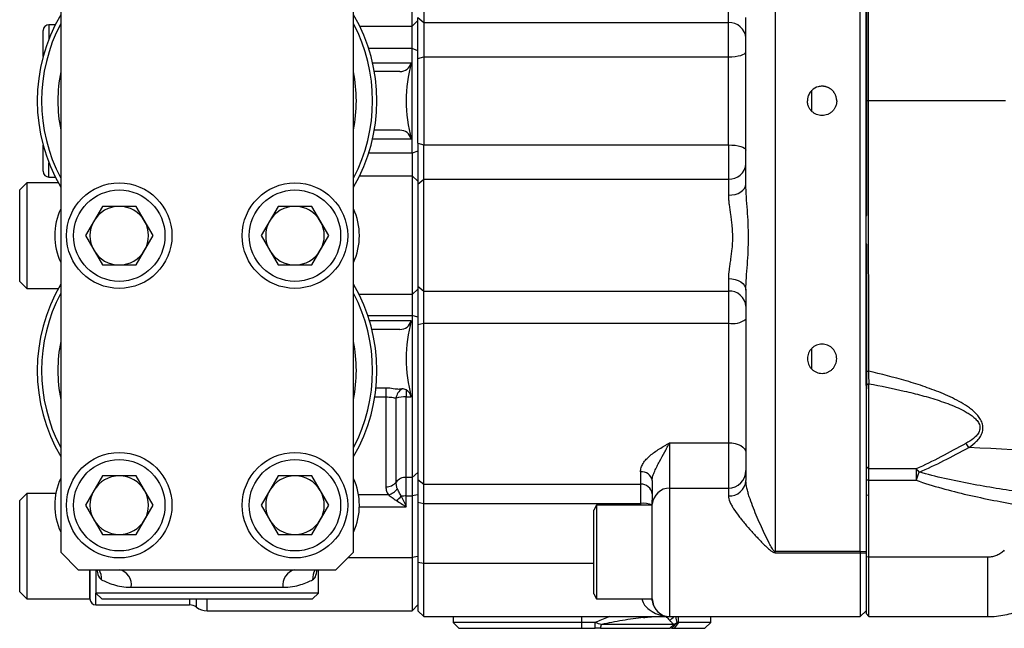
# Model space of a CAD drawing. Units: inches. Extents: x -26.6 to 42, y -14.4 to 24.8.
# Drawn here: x 8.7 to 15.4, y 14.8 to 18.9 of the extents above; entities that cross this region are included whole.
import ezdxf

# ---------------------------------------------------------------- set-up
doc = ezdxf.new("R2010")
doc.units = ezdxf.units.IN
doc.header["$MEASUREMENT"] = 0

msp = doc.modelspace()

# ---------------------------------------------------------------- linework, layer by layer
at = {"color": 7, "linetype": 'Continuous', "lineweight": 25}
for p, q in [((9.0137, 21.3713), (9.0137, 15.3083)), ((10.9822, 15.3083), (10.9822, 21.3713)), ((13.8168, 21.3676), (13.8168, 15.312)), ((14.3877, 15.312), (14.3877, 21.3676)), ((11.3759, 18.8427), (11.3759, 19.64)), ((11.4546, 19.618), (11.4546, 18.8653)), ((14.4329, 17.5698), (14.4329, 19.1098)), ((14.4329, 18.5423), (14.4329, 19.1098)), ((13.5019, 18.8653), (13.5019, 18.9734)), ((11.4153, 18.8793), (11.3759, 18.8427)), ((11.4153, 18.8999), (11.4546, 18.8653)), ((11.4153, 18.6243), (11.4153, 18.8999)), ((11.4546, 18.8653), (13.5019, 18.8653)), ((11.4546, 18.8653), (11.4546, 18.6357)), ((13.5019, 18.6357), (13.5019, 18.8653)), ((13.62, 17.7803), (13.62, 18.8993)), ((8.8956, 18.637), (8.8956, 18.8122)), ((8.9774, 18.8516), (8.935, 18.8516)), ((8.935, 18.8516), (8.935, 18.7564)), ((11.0229, 18.8427), (11.3759, 18.8427)), ((11.3759, 18.6908), (11.3759, 18.8427)), ((11.3759, 18.6908), (11.0844, 18.6908)), ((11.4153, 18.6767), (11.3759, 18.6908)), ((11.3759, 17.9888), (11.3759, 18.6908)), ((11.4153, 18.6243), (11.4546, 18.6357)), ((11.4153, 18.0553), (11.4153, 18.6243)), ((11.4546, 18.6357), (13.5019, 18.6357)), ((11.4546, 18.6357), (11.4546, 18.0439)), ((13.5019, 18.0439), (13.5019, 18.6357)), ((11.1108, 18.595), (11.3702, 18.595)), ((11.2941, 18.5366), (11.1226, 18.5366)), ((14.4271, 18.5423), (14.4329, 18.5423)), ((14.4271, 18.5273), (14.4329, 18.5273)), ((14.0629, 18.2688), (14.0629, 18.4107)), ((14.4423, 18.3398), (14.4271, 18.3398)), ((15.3644, 18.3398), (14.4424, 18.3398)), ((11.2941, 18.1429), (11.1226, 18.1429)), ((14.4271, 18.1523), (14.4329, 18.1523)), ((14.4271, 18.1373), (14.4329, 18.1373)), ((14.4329, 17.5698), (14.4329, 18.1373)), ((11.1108, 18.0846), (11.3702, 18.0846)), ((8.8956, 17.8673), (8.8956, 18.0425)), ((11.4153, 18.0553), (11.4546, 18.0439)), ((11.4153, 18.0553), (11.4153, 17.7797)), ((11.4546, 17.8142), (11.4546, 18.0439)), ((11.4546, 18.0439), (13.5019, 18.0439)), ((13.5019, 18.0439), (13.5019, 17.8142)), ((11.3759, 17.9888), (11.0844, 17.9888)), ((11.4153, 18.0028), (11.3759, 17.9888)), ((11.3759, 17.9888), (11.3759, 17.8369)), ((8.935, 17.828), (8.935, 17.9231)), ((8.935, 17.828), (8.9774, 17.828)), ((11.0229, 17.8369), (11.3759, 17.8369)), ((11.3759, 17.8369), (11.3759, 17.0396)), ((11.4153, 17.8003), (11.3759, 17.8369)), ((11.4153, 17.7797), (11.4546, 17.8142)), ((11.4546, 17.0615), (11.4546, 17.8142)), ((11.4546, 17.8142), (13.5019, 17.8142)), ((13.5019, 17.8142), (13.5019, 17.7061)), ((8.7853, 17.7886), (8.7381, 17.7414)), ((8.7381, 17.1272), (8.7381, 17.7414)), ((8.9981, 17.7886), (8.7853, 17.7886)), ((8.7853, 17.7886), (8.7853, 17.0799)), ((11.4153, 17.7797), (11.4153, 17.0954)), ((9.2937, 17.6311), (9.1801, 17.4343)), ((9.521, 17.6311), (9.2937, 17.6311)), ((9.6347, 17.4343), (9.521, 17.6311)), ((10.4748, 17.6311), (10.3612, 17.4343)), ((10.7021, 17.6311), (10.4748, 17.6311)), ((10.8158, 17.4343), (10.7021, 17.6311)), ((14.4271, 17.5698), (14.4329, 17.5698)), ((9.1801, 17.4343), (9.2937, 17.2374)), ((9.521, 17.2374), (9.6347, 17.4343)), ((10.3612, 17.4343), (10.4748, 17.2374)), ((10.7021, 17.2374), (10.8158, 17.4343)), ((14.4329, 17.3775), (14.4271, 17.3775)), ((14.4329, 16.405), (14.4329, 17.3775)), ((14.4329, 16.81), (14.4329, 17.3775)), ((9.2937, 17.2374), (9.521, 17.2374)), ((10.4748, 17.2374), (10.7021, 17.2374)), ((13.5019, 17.1468), (13.5019, 17.0615)), ((8.7381, 17.1272), (8.7853, 17.0799)), ((8.7853, 17.0799), (8.9981, 17.0799)), ((11.4153, 17.0954), (11.4546, 17.0615)), ((11.4153, 17.0954), (11.4153, 16.837)), ((11.3759, 17.0396), (11.019, 17.0396)), ((11.4153, 17.0754), (11.3759, 17.0396)), ((11.3759, 17.0396), (11.3759, 16.8971)), ((11.4546, 17.0615), (13.5019, 17.0615)), ((11.4546, 16.8462), (11.4546, 17.0615)), ((13.5019, 17.0615), (13.5019, 16.8462)), ((13.62, 17.0684), (13.62, 15.7886)), ((11.0786, 16.8971), (11.3759, 16.8971)), ((11.4153, 16.8856), (11.3759, 16.8971)), ((11.3759, 16.8971), (11.3759, 15.8106)), ((11.3702, 16.8627), (11.0898, 16.8627)), ((11.4153, 16.837), (11.4546, 16.8462)), ((11.4153, 16.837), (11.4153, 15.7964)), ((11.4546, 16.8462), (13.5019, 16.8462)), ((11.4546, 15.764), (11.4546, 16.8462)), ((13.5019, 16.8462), (13.5019, 16.0426)), ((11.2941, 16.8044), (11.1059, 16.8044)), ((14.4271, 16.81), (14.4329, 16.81)), ((14.4271, 16.795), (14.4329, 16.795)), ((14.0629, 16.5366), (14.0629, 16.6767)), ((14.4468, 16.4397), (14.4271, 16.4276)), ((14.4271, 16.4276), (14.4271, 15.8814)), ((14.4468, 15.8675), (14.4468, 16.4397)), ((11.1257, 16.3509), (11.2001, 16.3509)), ((11.2134, 16.4107), (11.1335, 16.4107)), ((11.2001, 16.4107), (11.2001, 16.3509)), ((11.2001, 16.3509), (11.2001, 15.7468)), ((11.3365, 16.3983), (11.3365, 16.3523)), ((11.3365, 15.8106), (11.3365, 16.3523)), ((11.3365, 16.3523), (11.3702, 16.3523)), ((11.2683, 15.7787), (11.2683, 16.3421)), ((13.1082, 16.0426), (13.5019, 16.0426)), ((13.1082, 15.7384), (13.1082, 16.0426)), ((13.5019, 16.0426), (13.5019, 15.7384)), ((9.2937, 15.8201), (9.1801, 15.6233)), ((9.521, 15.8201), (9.2937, 15.8201)), ((9.6347, 15.6233), (9.521, 15.8201)), ((10.4748, 15.8201), (10.3612, 15.6233)), ((10.7021, 15.8201), (10.4748, 15.8201)), ((10.8158, 15.6233), (10.7021, 15.8201)), ((11.4153, 15.8425), (11.3759, 15.8106)), ((12.9113, 15.8473), (12.9113, 15.764)), ((14.4468, 15.8675), (14.4271, 15.8814)), ((14.4271, 15.8814), (14.4271, 15.7927)), ((14.764, 15.8675), (14.4468, 15.8675)), ((14.4468, 15.7915), (14.4468, 15.8675)), ((14.764, 15.8675), (14.764, 15.7915)), ((11.3759, 15.8106), (11.3365, 15.8106)), ((11.3365, 15.6854), (11.3365, 15.8106)), ((11.3759, 15.8106), (11.3759, 15.6854)), ((11.4153, 15.7964), (11.4546, 15.764)), ((11.4153, 15.7964), (11.4153, 15.6428)), ((11.4546, 15.764), (12.9113, 15.764)), ((11.4546, 15.6359), (11.4546, 15.764)), ((12.9113, 15.764), (12.9113, 15.6359)), ((12.9901, 15.7889), (12.9901, 15.655)), ((14.4468, 15.7915), (14.4271, 15.7927)), ((14.4271, 15.7927), (14.4271, 15.6908)), ((14.4468, 15.6894), (14.4468, 15.7915)), ((14.4468, 15.7915), (14.764, 15.7915)), ((8.7853, 15.702), (8.7381, 15.6547)), ((8.9815, 15.702), (8.7853, 15.702)), ((8.7853, 15.702), (8.7853, 14.9933)), ((11.2167, 15.6933), (11.0159, 15.6933)), ((11.4153, 15.6922), (11.3759, 15.6854)), ((13.1082, 14.8752), (13.1082, 15.7384)), ((13.1082, 15.7384), (13.5019, 15.7384)), ((13.5019, 15.7384), (13.5019, 15.6857)), ((14.4468, 15.6894), (14.4271, 15.6908)), ((14.4271, 15.6908), (14.4271, 15.2758)), ((14.4468, 15.2742), (14.4468, 15.6894)), ((8.7381, 15.0406), (8.7381, 15.6547)), ((9.1801, 15.6233), (9.2937, 15.4264)), ((9.521, 15.4264), (9.6347, 15.6233)), ((10.3612, 15.6233), (10.4748, 15.4264)), ((10.7021, 15.4264), (10.8158, 15.6233)), ((11.3365, 15.6854), (11.3759, 15.6854)), ((11.3365, 15.6123), (11.3365, 15.6854)), ((11.3759, 15.6854), (11.3759, 15.2725)), ((11.4153, 15.6428), (11.4546, 15.6359)), ((11.4153, 15.6428), (11.4153, 15.2399)), ((11.4546, 15.6359), (12.9113, 15.6359)), ((11.4546, 15.2331), (11.4546, 15.6359)), ((12.6164, 15.6233), (12.5968, 15.5892)), ((12.9905, 15.6233), (12.6164, 15.6233)), ((12.6164, 15.6233), (12.6164, 14.9933)), ((12.9113, 15.6359), (12.9113, 15.6233)), ((12.9901, 15.6223), (12.9901, 15.655)), ((12.9905, 15.6307), (12.9905, 15.6579)), ((12.9905, 14.9837), (12.9905, 15.6307)), ((11.0214, 15.6123), (11.3365, 15.6123)), ((12.5968, 15.0274), (12.5968, 15.5892)), ((9.2937, 15.4264), (9.521, 15.4264)), ((10.4748, 15.4264), (10.7021, 15.4264)), ((9.0137, 15.3083), (9.1318, 15.1902)), ((10.8641, 15.1902), (10.9822, 15.3083)), ((14.3877, 15.312), (13.8168, 15.312)), ((13.8168, 15.304), (13.8168, 15.312)), ((13.8168, 15.304), (14.3877, 15.304)), ((14.3877, 15.312), (14.4271, 15.3151)), ((14.3877, 15.312), (14.3877, 15.304)), ((14.3877, 15.304), (14.4271, 15.3044)), ((14.3877, 15.304), (14.3877, 14.8752)), ((10.9464, 15.2725), (11.3759, 15.2725)), ((11.4153, 15.2793), (11.3759, 15.2725)), ((11.3759, 15.2725), (11.3759, 14.9146)), ((11.4153, 15.2399), (11.4546, 15.2331)), ((11.4153, 15.2399), (11.4153, 14.9146)), ((11.4546, 14.8752), (11.4546, 15.2331)), ((11.4546, 15.2331), (12.5968, 15.2331)), ((14.4468, 15.2742), (14.4271, 15.2758)), ((14.4271, 15.2758), (14.4271, 14.8949)), ((15.2455, 15.2742), (14.4468, 15.2742)), ((14.4468, 14.8752), (14.4468, 15.2742)), ((15.2455, 14.8752), (15.2455, 15.2742)), ((9.1318, 15.1902), (10.8641, 15.1902)), ((9.2105, 15.1902), (9.2105, 14.9933)), ((9.2105, 14.9933), (9.2105, 15.1902)), ((9.2499, 15.1902), (9.2499, 15.0327)), ((10.746, 15.0327), (10.746, 15.1902)), ((8.7381, 15.0406), (8.7853, 14.9933)), ((9.2499, 15.0327), (9.2893, 14.9933)), ((10.746, 15.0327), (9.2499, 15.0327)), ((9.2499, 14.954), (9.2499, 15.0327)), ((9.4879, 15.0721), (10.508, 15.0721)), ((10.7066, 14.9933), (10.746, 15.0327)), ((12.5968, 15.0274), (12.6164, 14.9933)), ((8.7853, 14.9933), (9.2105, 14.9933)), ((9.2893, 14.9933), (10.7066, 14.9933)), ((9.8798, 14.9933), (9.8798, 14.954)), ((9.9271, 14.9382), (9.9271, 14.9933)), ((9.9979, 14.9146), (9.9979, 14.9933)), ((12.6164, 14.9933), (12.9905, 14.9933)), ((12.9901, 14.9933), (12.9981, 14.9506)), ((9.2499, 14.954), (9.8798, 14.954)), ((9.9979, 14.9146), (11.3759, 14.9146)), ((11.3759, 14.9146), (11.4153, 14.954)), ((11.4153, 14.9146), (11.4546, 14.8752)), ((14.3877, 14.8752), (14.4271, 14.9146)), ((14.4468, 14.8752), (14.4271, 14.8949)), ((11.4546, 14.8752), (13.1082, 14.8752)), ((11.6515, 14.8752), (11.6515, 14.8358)), ((11.6515, 14.8358), (11.6909, 14.7965)), ((12.5176, 14.8358), (11.6515, 14.8358)), ((12.5176, 14.8358), (12.5176, 14.8752)), ((12.6065, 14.8358), (12.5176, 14.8358)), ((12.5176, 14.7965), (12.5176, 14.8358)), ((12.6065, 14.7965), (12.6065, 14.8358)), ((12.9322, 14.869), (12.931, 14.8752)), ((13.0841, 14.8712), (13.0968, 14.8747)), ((13.1082, 14.8752), (14.3877, 14.8752)), ((13.1569, 14.8358), (13.1222, 14.7965)), ((13.1672, 14.8358), (13.1377, 14.7965)), ((13.1672, 14.8358), (13.1569, 14.8358)), ((13.1672, 14.8358), (13.1672, 14.8752)), ((13.3838, 14.8358), (13.1672, 14.8358)), ((13.3444, 14.7965), (13.3838, 14.8358)), ((13.3838, 14.8358), (13.3838, 14.8752)), ((14.4468, 14.8752), (15.2455, 14.8752)), ((11.6909, 14.7965), (12.5176, 14.7965)), ((12.5176, 14.7965), (12.6065, 14.7965)), ((12.6426, 14.7965), (12.6482, 14.8227)), ((12.6426, 14.7965), (13.1083, 14.7965)), ((13.1346, 14.8227), (12.6482, 14.8227)), ((13.1346, 14.8227), (13.1083, 14.7965)), ((13.1222, 14.7965), (13.1377, 14.7965)), ((13.1377, 14.7965), (13.3444, 14.7965))]:
    msp.add_line(p, q, dxfattribs=at)
at = {"color": 7, "linetype": 'Continuous', "lineweight": 25, "flags": 128}
for points in [[(13.5019, 18.6357), (13.5249, 18.6364), (13.5471, 18.6383), (13.5675, 18.6415), (13.5854, 18.6457), (13.6001, 18.6509), (13.611, 18.6568), (13.6177, 18.6632), (13.62, 18.6698)], [(13.5019, 18.0439), (13.5249, 18.0432), (13.5471, 18.0413), (13.5675, 18.0381), (13.5854, 18.0339), (13.6001, 18.0287), (13.611, 18.0228), (13.6177, 18.0164), (13.62, 18.0097)], [(13.5019, 17.7061), (13.5249, 17.7076), (13.5471, 17.7118), (13.5675, 17.7186), (13.5854, 17.7279), (13.6001, 17.7391), (13.611, 17.7519), (13.6177, 17.7658), (13.62, 17.7803)], [(13.5019, 17.1468), (13.5249, 17.1453), (13.5471, 17.1408), (13.5675, 17.1336), (13.5854, 17.1238), (13.6001, 17.1119), (13.611, 17.0984), (13.6177, 17.0837), (13.62, 17.0684)], [(13.5019, 16.0426), (13.5249, 16.0414), (13.5471, 16.0376), (13.5675, 16.0316), (13.5854, 16.0235), (13.6001, 16.0136), (13.611, 16.0024), (13.6177, 15.9901), (13.62, 15.9774)]]:
    msp.add_lwpolyline(points, dxfattribs=at)
at = {"color": 7, "linetype": 'Continuous', "lineweight": 25}
for centre, radius in [((9.4074, 17.4343), 0.3543), ((9.4074, 17.4343), 0.3071), ((10.5885, 17.4343), 0.3543), ((10.5885, 17.4343), 0.3071), ((9.4074, 15.6233), 0.3543), ((10.5885, 15.6233), 0.3543), ((9.4074, 15.6233), 0.3071), ((10.5885, 15.6233), 0.3071)]:
    msp.add_circle(centre, radius, dxfattribs=at)
for centre, radius, start, end in [((9.9979, 18.3398), 1.1417, 149.54969, 210.45031), ((9.9979, 18.3398), 1.1417, 329.54969, 30.45031), ((13.5087, 18.7539), 0.1116, 3.98091, 93.49217), ((9.9979, 18.3398), 1.1126, 152.21212, 207.78788), ((8.935, 18.8122), 0.0394, 90, 180), ((9.9979, 18.3398), 1.1126, 332.21212, 27.78788), ((9.9979, 18.3398), 1.0032, 168.83415, 191.16585), ((9.9979, 18.3398), 1.0032, 348.83415, 11.16585), ((11.2941, 18.6154), 0.0787, 270, 344.97389), ((12.3208, 18.3398), 0.9843, 164.97389, 195.02611), ((11.2941, 18.0642), 0.0787, 15.02611, 90), ((13.5087, 17.9256), 0.1116, 266.50783, 356.01909), ((8.935, 17.8673), 0.0394, 180, 270), ((9.4074, 17.4343), 0.4331, 155.38002, 204.61998), ((9.4074, 17.4343), 0.1969, 90, 150), ((9.4074, 17.4343), 0.1969, 30, 90), ((10.5885, 17.4343), 0.1969, 90, 150), ((10.5885, 17.4343), 0.1969, 30, 90), ((10.5885, 17.4343), 0.4331, 335.38002, 24.61998), ((9.4074, 17.4343), 0.1969, 150, 210), ((9.4074, 17.4343), 0.1969, 330, 30), ((10.5885, 17.4343), 0.1969, 150, 210), ((10.5885, 17.4343), 0.1969, 330, 30), ((9.4074, 17.4343), 0.1969, 210, 270), ((9.4074, 17.4343), 0.1969, 270, 330), ((10.5885, 17.4343), 0.1969, 210, 270), ((10.5885, 17.4343), 0.1969, 270, 330), ((9.9979, 16.5288), 1.1417, 149.54969, 210.45031), ((9.9979, 16.5288), 1.1417, 329.54969, 30.45031), ((9.9979, 16.5288), 1.1126, 152.21212, 207.78788), ((9.9979, 16.5288), 1.1126, 332.21212, 27.78788), ((13.5095, 16.951), 0.1108, 4.60204, 93.95993), ((11.2941, 16.8831), 0.0787, 270, 344.97389), ((12.3208, 16.6075), 0.9843, 164.97389, 195.02611), ((13.5298, 16.9935), 0.1499, 259.26538, 306.98602), ((9.9979, 16.5288), 1.0032, 168.83415, 191.16585), ((9.9979, 16.5288), 1.0032, 348.83415, 11.16585), ((11.3462, 16.3353), 0.0782, 118.17301, 174.99676), ((11.3296, 16.1657), 0.1867, 87.8732, 109.15285), ((11.3153, 16.3663), 0.0384, 56.38197, 98.92366), ((11.2941, 16.3319), 0.0787, 15.02611, 57.42489), ((14.5947, 15.6584), 0.6317, 33.90027, 37.04868), ((9.4074, 15.6233), 0.1969, 90, 150), ((9.4074, 15.6233), 0.1969, 30, 90), ((10.5885, 15.6233), 0.1969, 90, 150), ((10.5885, 15.6233), 0.1969, 30, 90), ((12.9202, 15.777), 0.0709, 9.65115, 97.15189), ((13.5023, 15.8562), 0.1177, 269.80742, 359.80612), ((14.6342, 15.7274), 0.1909, 38.41279, 47.17584), ((18.9991, 14.2847), 4.4951, 159.67461, 160.41486), ((9.4074, 15.6233), 0.4331, 155.38002, 204.61998), ((10.5885, 15.6233), 0.4331, 335.38002, 24.61998), ((11.2027, 15.8302), 0.0834, 268.2428, 321.86633), ((11.334, 15.7272), 0.0834, 88.2428, 141.86633), ((12.9176, 15.6914), 0.0728, 6.04207, 94.97612), ((13.509, 15.7968), 0.1113, 266.34147, 355.801), ((9.4074, 15.6233), 0.1969, 150, 210), ((9.4074, 15.6233), 0.1969, 330, 30), ((10.5885, 15.6233), 0.1969, 150, 210), ((10.5885, 15.6233), 0.1969, 330, 30), ((11.1953, 15.7873), 0.0964, 282.81427, 327.53875), ((13.1078, 15.6207), 0.1178, 89.8285, 175.10695), ((11.1645, 15.8065), 0.1852, 304.89014, 318.62215), ((11.3359, 15.2678), 0.4176, 89.91845, 94.4556), ((12.9295, 15.4988), 0.1383, 64.11967, 97.53608), ((9.4074, 15.6233), 0.1969, 210, 270), ((9.4074, 15.6233), 0.1969, 270, 330), ((10.5885, 15.6233), 0.1969, 210, 270), ((10.5885, 15.6233), 0.1969, 270, 330), ((9.1733, 15.1288), 0.1156, 356.92734, 32.05202), ((9.3842, 15.0879), 0.1049, 351.33676, 77.23699), ((10.6117, 15.0879), 0.1049, 102.76301, 188.66324), ((10.8226, 15.1288), 0.1156, 147.94798, 183.07266), ((9.2499, 14.9933), 0.0394, 180, 270), ((13.1082, 14.9933), 0.1181, 184.67948, 270), ((9.8798, 14.8752), 0.0787, 53.1301, 90), ((9.9979, 15.0327), 0.1181, 233.1301, 270), ((13.0786, 14.9196), 0.0728, 291.85538, 322.42437)]:
    msp.add_arc(centre, radius, start, end, dxfattribs=at)
for points, knots in [([(14.4271, 18.3398), (14.4271, 18.3802), (14.4271, 18.4611), (14.4271, 18.5823), (14.4271, 18.7035), (14.4271, 18.8247), (14.4271, 18.9458), (14.4271, 19.0669), (14.4271, 19.188), (14.4271, 19.309), (14.4271, 19.43), (14.4271, 19.551), (14.4271, 19.6719), (14.4271, 19.7928), (14.4271, 19.9136), (14.4271, 20.0344), (14.4271, 20.1149), (14.4271, 20.1552)], [0, 0, 0, 0, 0.066787, 0.133554, 0.200301, 0.26703, 0.333741, 0.400435, 0.467111, 0.533772, 0.600417, 0.667048, 0.733664, 0.800266, 0.866856, 0.933434, 1, 1, 1, 1]), ([(14.443, 20.1561), (14.443, 20.0093), (14.4429, 19.8595), (14.4428, 19.5561), (14.4427, 19.4026), (14.4426, 19.0955), (14.4426, 18.9418), (14.4424, 18.6377), (14.4424, 18.4872), (14.4423, 18.3398)], [0, 0, 0, 0, 0.25, 0.25, 0.5, 0.5, 0.75, 0.75, 1, 1, 1, 1]), ([(14.2302, 18.3398), (14.2302, 18.3419), (14.2301, 18.3462), (14.2294, 18.3526), (14.2284, 18.359), (14.2269, 18.3653), (14.2251, 18.3714), (14.2228, 18.3775), (14.2201, 18.3833), (14.2171, 18.389), (14.2137, 18.3945), (14.21, 18.3997), (14.2059, 18.4047), (14.2015, 18.4094), (14.1968, 18.4138), (14.1918, 18.4179), (14.1865, 18.4217), (14.1811, 18.4251), (14.1754, 18.4281), (14.1695, 18.4308), (14.1635, 18.433), (14.1573, 18.4349), (14.151, 18.4364), (14.1447, 18.4374), (14.1383, 18.4381), (14.1255, 18.4385), (14.0978, 18.435), (14.0695, 18.4187), (14.0519, 18.3979), (14.0442, 18.3854), (14.0388, 18.373), (14.0355, 18.3611), (14.0337, 18.3501), (14.0335, 18.3431), (14.0334, 18.3398)], [0, 0, 0, 0, 0.020876, 0.041752, 0.062627, 0.083503, 0.104379, 0.125255, 0.146131, 0.167006, 0.187882, 0.208758, 0.229634, 0.25051, 0.271386, 0.292261, 0.313137, 0.334013, 0.354889, 0.375765, 0.39664, 0.417516, 0.438392, 0.459268, 0.480144, 0.50102, 0.583502, 0.749503, 0.800751, 0.848201, 0.891853, 0.931704, 0.967754, 1, 1, 1, 1]), ([(14.2302, 18.3398), (14.2302, 18.3376), (14.2301, 18.3333), (14.2295, 18.3269), (14.2284, 18.3206), (14.227, 18.3143), (14.2251, 18.3081), (14.2213, 18.2981), (14.2142, 18.2847), (14.2018, 18.2697), (14.1869, 18.2574), (14.1697, 18.2483), (14.1512, 18.2426), (14.1318, 18.2407), (14.1125, 18.2426), (14.0939, 18.2483), (14.0768, 18.2574), (14.0618, 18.2697), (14.0494, 18.2847), (14.0413, 18.3), (14.0365, 18.3142), (14.0338, 18.3269), (14.0335, 18.3355), (14.0334, 18.3398)], [0, 0, 0, 0, 0.021022, 0.041863, 0.062613, 0.083364, 0.104205, 0.125227, 0.187695, 0.250163, 0.312603, 0.375044, 0.437482, 0.499921, 0.562385, 0.62485, 0.687366, 0.749883, 0.812413, 0.874943, 0.916749, 0.958193, 1, 1, 1, 1]), ([(13.62, 17.0684), (13.62, 17.0954), (13.6215, 17.1233), (13.6253, 17.1806), (13.6276, 17.2101), (13.6319, 17.2697), (13.6338, 17.2998), (13.6365, 17.3608), (13.6372, 17.3917), (13.6372, 17.4531), (13.6365, 17.4838), (13.6338, 17.545), (13.6319, 17.5757), (13.6276, 17.6358), (13.6253, 17.6655), (13.6215, 17.724), (13.62, 17.7526), (13.62, 17.7803)], [0, 0, 0, 0, 0.125, 0.125, 0.25, 0.25, 0.375, 0.375, 0.5, 0.5, 0.625, 0.625, 0.75, 0.75, 0.875, 0.875, 1, 1, 1, 1]), ([(13.5019, 17.7061), (13.5019, 17.6961), (13.5024, 17.6858), (13.5041, 17.6646), (13.5054, 17.6537), (13.5097, 17.6202), (13.5133, 17.5972), (13.5185, 17.5615), (13.5202, 17.5494), (13.5233, 17.5247), (13.5247, 17.5122), (13.5281, 17.4746), (13.5294, 17.4494), (13.5294, 17.4114), (13.5291, 17.3987), (13.5279, 17.3733), (13.5269, 17.3606), (13.5235, 17.3234), (13.5202, 17.2993), (13.515, 17.2641), (13.5132, 17.2524), (13.5098, 17.2297), (13.5082, 17.2187), (13.5039, 17.1864), (13.5019, 17.166), (13.5019, 17.1468)], [0, 0, 0, 0, 0.0625, 0.0625, 0.125, 0.125, 0.25, 0.25, 0.3125, 0.3125, 0.375, 0.375, 0.5, 0.5, 0.5625, 0.5625, 0.625, 0.625, 0.75, 0.75, 0.8125, 0.8125, 0.875, 0.875, 1, 1, 1, 1]), ([(14.2302, 16.6075), (14.2302, 16.601), (14.2296, 16.5946), (14.2271, 16.582), (14.2252, 16.5758), (14.2203, 16.5639), (14.2172, 16.5582), (14.2101, 16.5475), (14.206, 16.5425), (14.1969, 16.5334), (14.1919, 16.5293), (14.1812, 16.5221), (14.1754, 16.519), (14.1577, 16.5117), (14.1447, 16.5091), (14.1254, 16.5091), (14.1189, 16.5097), (14.1063, 16.5122), (14.1001, 16.5141), (14.0882, 16.519), (14.0825, 16.5221), (14.0718, 16.5292), (14.0668, 16.5333), (14.0576, 16.5425), (14.0536, 16.5475), (14.0464, 16.5581), (14.0433, 16.5639), (14.0384, 16.5758), (14.0365, 16.5819), (14.034, 16.5945), (14.0334, 16.601), (14.0334, 16.6139), (14.034, 16.6203), (14.0365, 16.6329), (14.0384, 16.6392), (14.0457, 16.6569), (14.0531, 16.6679), (14.0666, 16.6816), (14.0717, 16.6857), (14.0824, 16.6929), (14.0881, 16.6959), (14.1, 16.7009), (14.1062, 16.7028), (14.1188, 16.7053), (14.1252, 16.7059), (14.1382, 16.7059), (14.1446, 16.7053), (14.1572, 16.7028), (14.1634, 16.7009), (14.1754, 16.696), (14.181, 16.693), (14.1917, 16.6858), (14.1968, 16.6817), (14.2059, 16.6726), (14.21, 16.6676), (14.2172, 16.6569), (14.2202, 16.6512), (14.2276, 16.6334), (14.2302, 16.6205), (14.2302, 16.6075)], [0, 0, 0, 0, 0.03125, 0.03125, 0.0625, 0.0625, 0.09375, 0.09375, 0.125, 0.125, 0.15625, 0.15625, 0.1875, 0.1875, 0.25, 0.25, 0.28125, 0.28125, 0.3125, 0.3125, 0.34375, 0.34375, 0.375, 0.375, 0.40625, 0.40625, 0.4375, 0.4375, 0.46875, 0.46875, 0.5, 0.5, 0.53125, 0.53125, 0.5625, 0.5625, 0.625, 0.625, 0.65625, 0.65625, 0.6875, 0.6875, 0.71875, 0.71875, 0.75, 0.75, 0.78125, 0.78125, 0.8125, 0.8125, 0.84375, 0.84375, 0.875, 0.875, 0.90625, 0.90625, 0.9375, 0.9375, 1, 1, 1, 1]), ([(14.4271, 16.5244), (14.4271, 16.5244), (14.4271, 16.5244), (14.4271, 16.5244), (14.4324, 16.5241), (14.4377, 16.5238), (14.443, 16.5235)], [-0.000046, -0.000046, -0.000046, -0.000046, 0, 0, 0, 0.999954, 0.999954, 0.999954, 0.999954]), ([(15.119, 16.0107), (15.1374, 16.0233), (15.1549, 16.037), (15.1782, 16.0611), (15.1854, 16.0696), (15.198, 16.088), (15.2034, 16.0981), (15.2091, 16.1139), (15.2106, 16.1193), (15.2127, 16.1304), (15.2133, 16.1361), (15.2135, 16.1473), (15.213, 16.1529), (15.2113, 16.1641), (15.2099, 16.1697), (15.2046, 16.1858), (15.1995, 16.1959), (15.1873, 16.2151), (15.1803, 16.2239), (15.1653, 16.2405), (15.1571, 16.2484), (15.1402, 16.2632), (15.1314, 16.2701), (15.1046, 16.2899), (15.0859, 16.3018), (15.0476, 16.324), (15.0279, 16.3342), (14.988, 16.3536), (14.9677, 16.3628), (14.9066, 16.3887), (14.8653, 16.4041), (14.7822, 16.4327), (14.7403, 16.4458), (14.6139, 16.4828), (14.5287, 16.5042), (14.443, 16.5235)], [0, 0, 0, 0, 0.0625, 0.0625, 0.09375, 0.09375, 0.125, 0.125, 0.140625, 0.140625, 0.15625, 0.15625, 0.171875, 0.171875, 0.1875, 0.1875, 0.21875, 0.21875, 0.25, 0.25, 0.28125, 0.28125, 0.3125, 0.3125, 0.375, 0.375, 0.4375, 0.4375, 0.5, 0.5, 0.625, 0.625, 0.75, 0.75, 1, 1, 1, 1]), ([(14.4468, 16.4397), (14.5264, 16.4251), (14.6058, 16.409), (14.724, 16.3813), (14.7632, 16.3715), (14.8414, 16.3502), (14.8803, 16.3387), (14.9575, 16.3132), (14.9959, 16.2992), (15.0518, 16.2748), (15.0701, 16.266), (15.097, 16.2515), (15.1058, 16.2464), (15.1232, 16.2355), (15.1317, 16.2297), (15.1481, 16.2172), (15.1559, 16.2106), (15.1704, 16.196), (15.1771, 16.1879), (15.185, 16.1746), (15.1872, 16.17), (15.1908, 16.1602), (15.1921, 16.1551), (15.1933, 16.1448), (15.1932, 16.1396), (15.1917, 16.1292), (15.1903, 16.1242), (15.1847, 16.11), (15.1789, 16.1012), (15.1657, 16.0857), (15.1582, 16.0787), (15.1343, 16.0593), (15.1169, 16.0486), (15.0988, 16.039)], [0, 0, 0, 0, 0.25, 0.25, 0.375, 0.375, 0.5, 0.5, 0.625, 0.625, 0.6875, 0.6875, 0.71875, 0.71875, 0.75, 0.75, 0.78125, 0.78125, 0.8125, 0.8125, 0.828125, 0.828125, 0.84375, 0.84375, 0.859375, 0.859375, 0.875, 0.875, 0.90625, 0.90625, 0.9375, 0.9375, 1, 1, 1, 1]), ([(11.2001, 16.3509), (11.2073, 16.3509), (11.2143, 16.3507), (11.2279, 16.3499), (11.2344, 16.3493), (11.2463, 16.3478), (11.2517, 16.3469), (11.2611, 16.3447), (11.2651, 16.3435), (11.2683, 16.3421)], [0, 0, 0, 0, 0.25, 0.25, 0.5, 0.5, 0.75, 0.75, 1, 1, 1, 1]), ([(11.3093, 16.4042), (11.3014, 16.4029), (11.2934, 16.4019), (11.2773, 16.4018), (11.2693, 16.4026), (11.2453, 16.4064), (11.2295, 16.4107), (11.2134, 16.4107)], [0, 0, 0, 0, 0.25, 0.25, 0.5, 0.5, 1, 1, 1, 1]), ([(12.9113, 15.8473), (12.9113, 15.8569), (12.913, 15.8665), (12.9177, 15.8808), (12.9196, 15.8856), (12.9241, 15.8951), (12.9268, 15.8999), (12.9355, 15.914), (12.9425, 15.923), (12.9582, 15.9405), (12.9669, 15.949), (12.9953, 15.9734), (13.0166, 15.9882), (13.0502, 16.0091), (13.0616, 16.0159), (13.079, 16.026), (13.0848, 16.0293), (13.0965, 16.036), (13.1024, 16.0393), (13.1082, 16.0426)], [0, 0, 0, 0, 0.125, 0.125, 0.1875, 0.1875, 0.25, 0.25, 0.375, 0.375, 0.5, 0.5, 0.75, 0.75, 0.875, 0.875, 0.9375, 0.9375, 1, 1, 1, 1]), ([(12.9901, 15.7889), (12.9901, 15.7989), (12.9918, 15.8092), (12.9977, 15.8303), (13.0019, 15.8412), (13.0114, 15.8629), (13.0167, 15.8737), (13.0279, 15.8955), (13.0337, 15.9064), (13.0511, 15.939), (13.0628, 15.9607), (13.08, 15.9924), (13.0857, 16.0028), (13.0941, 16.0181), (13.0969, 16.0231), (13.1026, 16.033), (13.1054, 16.0379), (13.1082, 16.0426)], [0, 0, 0, 0, 0.125, 0.125, 0.25, 0.25, 0.375, 0.375, 0.5, 0.5, 0.75, 0.75, 0.875, 0.875, 0.9375, 0.9375, 1, 1, 1, 1]), ([(15.0988, 16.039), (15.0417, 16.0084), (14.986, 15.9774), (14.8753, 15.9188), (14.8202, 15.8914), (14.764, 15.8675)], [0, 0, 0, 0, 0.5, 0.5, 1, 1, 1, 1]), ([(14.7838, 15.8461), (14.8399, 15.8687), (14.895, 15.8949), (15.0059, 15.951), (15.0617, 15.981), (15.119, 16.0107)], [0, 0, 0, 0, 0.5, 0.5, 1, 1, 1, 1]), ([(24.565, 15.6229), (23.7736, 15.6504), (22.9828, 15.6787), (21.4033, 15.7376), (20.6146, 15.7682), (19.0393, 15.8319), (18.2529, 15.8652), (16.6835, 15.9351), (15.9002, 15.9718), (15.119, 16.0107)], [0, 0, 0, 0, 0.25, 0.25, 0.5, 0.5, 0.75, 0.75, 1, 1, 1, 1]), ([(15.4779, 15.7099), (15.3611, 15.7266), (15.2446, 15.7452), (15.0709, 15.778), (15.0131, 15.7898), (14.898, 15.8157), (14.8406, 15.8299), (14.7838, 15.8461)], [0, 0, 0, 0, 0.5, 0.5, 0.75, 0.75, 1, 1, 1, 1]), ([(11.2766, 15.7356), (11.2733, 15.7428), (11.2714, 15.7502), (11.2689, 15.7647), (11.2683, 15.7718), (11.2683, 15.7787)], [0, 0, 0, 0, 0.5, 0.5, 1, 1, 1, 1]), ([(13.8168, 15.312), (13.8138, 15.312), (13.811, 15.3137), (13.8066, 15.3176), (13.8047, 15.3199), (13.7994, 15.3268), (13.7963, 15.3318), (13.7874, 15.347), (13.7819, 15.3575), (13.766, 15.3889), (13.7558, 15.4101), (13.726, 15.4736), (13.7072, 15.5157), (13.6808, 15.5783), (13.6724, 15.5991), (13.6566, 15.6402), (13.6493, 15.6604), (13.6396, 15.6899), (13.6366, 15.6996), (13.6312, 15.7189), (13.6287, 15.7283), (13.6226, 15.7558), (13.62, 15.773), (13.62, 15.7886)], [0, 0, 0, 0, 0.015625, 0.015625, 0.03125, 0.03125, 0.0625, 0.0625, 0.125, 0.125, 0.25, 0.25, 0.5, 0.5, 0.625, 0.625, 0.75, 0.75, 0.8125, 0.8125, 0.875, 0.875, 1, 1, 1, 1]), ([(14.764, 15.7915), (14.8205, 15.7715), (14.878, 15.7538), (14.9935, 15.7216), (15.0516, 15.7071), (15.2266, 15.6666), (15.3443, 15.6438), (15.4625, 15.6236)], [0, 0, 0, 0, 0.25, 0.25, 0.5, 0.5, 1, 1, 1, 1]), ([(11.2001, 15.7468), (11.2001, 15.7371), (11.2014, 15.7276), (11.2066, 15.7097), (11.2106, 15.7013), (11.2167, 15.6933)], [0, 0, 0, 0, 0.5, 0.5, 1, 1, 1, 1]), ([(11.2167, 15.6933), (11.2242, 15.6879), (11.2325, 15.6814), (11.2503, 15.6681), (11.2599, 15.6612), (11.2705, 15.6546)], [0, 0, 0, 0, 0.5, 0.5, 1, 1, 1, 1]), ([(11.3035, 15.6841), (11.2975, 15.6934), (11.2926, 15.7026), (11.2838, 15.72), (11.28, 15.7282), (11.2766, 15.7356)], [0, 0, 0, 0, 0.5, 0.5, 1, 1, 1, 1]), ([(11.2705, 15.6546), (11.2813, 15.6479), (11.2922, 15.641), (11.3143, 15.6269), (11.3254, 15.6196), (11.3365, 15.6123)], [0, 0, 0, 0, 0.5, 0.5, 1, 1, 1, 1]), ([(11.3035, 15.6841), (11.3089, 15.6724), (11.3144, 15.6606), (11.3254, 15.6367), (11.331, 15.6245), (11.3365, 15.6123)], [0, 0, 0, 0, 0.5, 0.5, 1, 1, 1, 1]), ([(13.5019, 15.6857), (13.5019, 15.6737), (13.5055, 15.6603), (13.515, 15.6383), (13.5188, 15.6306), (13.5274, 15.615), (13.5322, 15.6071), (13.5476, 15.5831), (13.5595, 15.5666), (13.5789, 15.5412), (13.5857, 15.5326), (13.5995, 15.5155), (13.6066, 15.5069), (13.6283, 15.4812), (13.6433, 15.464), (13.6744, 15.4294), (13.6905, 15.412), (13.7234, 15.3773), (13.7401, 15.36), (13.7663, 15.335), (13.7751, 15.3267), (13.7894, 15.3155), (13.7942, 15.312), (13.8048, 15.3062), (13.8107, 15.304), (13.8168, 15.304)], [0, 0, 0, 0, 0.125, 0.125, 0.1875, 0.1875, 0.25, 0.25, 0.375, 0.375, 0.4375, 0.4375, 0.5, 0.5, 0.625, 0.625, 0.75, 0.75, 0.875, 0.875, 0.9375, 0.9375, 0.96875, 0.96875, 1, 1, 1, 1]), ([(15.3568, 15.3209), (15.3495, 15.3135), (15.3416, 15.3069), (15.3246, 15.2954), (15.3154, 15.2904), (15.2963, 15.2824), (15.2865, 15.2794), (15.2663, 15.2753), (15.2559, 15.2742), (15.2455, 15.2742)], [0, 0, 0, 0, 0.25, 0.25, 0.5, 0.5, 0.75, 0.75, 1, 1, 1, 1]), ([(9.257, 15.1902), (9.258, 15.1841), (9.2627, 15.1568), (9.2731, 15.1331), (9.2859, 15.1246), (9.2888, 15.1226)], [0, 0, 0, 0, 0.182862, 0.813508, 1, 1, 1, 1]), ([(10.7071, 15.1226), (10.7139, 15.128), (10.7287, 15.1398), (10.7346, 15.1724), (10.7378, 15.1902)], [0, 0, 0, 0, 0.4552553, 1, 1, 1, 1]), ([(9.2888, 15.1226), (9.2987, 15.1173), (9.3103, 15.1116), (9.3371, 15.1002), (9.3522, 15.0946), (9.3856, 15.0846), (9.4038, 15.0803), (9.4434, 15.074), (9.4648, 15.0721), (9.4879, 15.0721)], [0, 0, 0, 0, 0.25, 0.25, 0.5, 0.5, 0.75, 0.75, 1, 1, 1, 1]), ([(10.508, 15.0721), (10.531, 15.0721), (10.5525, 15.074), (10.5925, 15.0803), (10.611, 15.0848), (10.6609, 15.0998), (10.6873, 15.1121), (10.7071, 15.1226)], [0, 0, 0, 0, 0.25, 0.25, 0.5, 0.5, 1, 1, 1, 1]), ([(15.2455, 14.8752), (15.2844, 14.8752), (15.3234, 14.8791), (15.3991, 14.8942), (15.4358, 14.9054), (15.4894, 14.9276), (15.5071, 14.936), (15.5412, 14.9543), (15.5578, 14.9642), (15.6057, 14.9962), (15.6355, 15.0206), (15.663, 15.0482)], [0, 0, 0, 0, 0.25, 0.25, 0.5, 0.5, 0.625, 0.625, 0.75, 0.75, 1, 1, 1, 1]), ([(12.9221, 14.9933), (12.923, 14.9892), (12.9299, 14.9543), (12.9708, 14.9194), (13.025, 14.8879), (13.0705, 14.877), (13.0985, 14.8752), (13.108, 14.8752), (13.1082, 14.8752)], [0, 0, 0, 0, 0.045201, 0.381844, 0.62343, 0.871475, 0.997811, 1, 1, 1, 1]), ([(12.705, 14.8752), (12.6755, 14.864), (12.6424, 14.8515), (12.61, 14.8374), (12.6065, 14.8358)], [0, 0, 0, 0, 0.892476, 1, 1, 1, 1]), ([(12.9322, 14.869), (12.8849, 14.8641), (12.8378, 14.857), (12.7432, 14.841), (12.6958, 14.8321), (12.6482, 14.8227)], [0, 0, 0, 0, 0.5, 0.5, 1, 1, 1, 1]), ([(12.9322, 14.869), (12.9436, 14.8702), (12.9552, 14.8716), (12.9786, 14.8741), (12.9903, 14.8752), (13.0019, 14.8752)], [0, 0, 0, 0, 0.5, 0.5, 1, 1, 1, 1]), ([(13.0841, 14.8712), (13.0878, 14.8693), (13.0915, 14.8668), (13.0987, 14.8605), (13.1022, 14.8567), (13.1057, 14.852)], [0, 0, 0, 0, 0.5, 0.5, 1, 1, 1, 1]), ([(13.1057, 14.852), (13.1093, 14.8473), (13.1137, 14.8424), (13.1236, 14.8325), (13.129, 14.8276), (13.1347, 14.8226)], [0, 0, 0, 0, 0.5, 0.5, 1, 1, 1, 1]), ([(13.1569, 14.8358), (13.1555, 14.842), (13.1525, 14.8554), (13.1515, 14.8683), (13.1509, 14.8752)], [0, 0, 0, 0, 0.458121, 1, 1, 1, 1])]:
    msp.add_open_spline(points, degree=3, knots=knots, dxfattribs=at)
for points in [[(14.4271, 16.5244), (14.4271, 17.1291), (14.4271, 17.7344), (14.4271, 18.3398)], [(14.4423, 18.3398), (14.4426, 17.7341), (14.4428, 17.1285), (14.443, 16.5235)], [(14.4271, 16.4276), (14.4271, 16.455), (14.4271, 16.4898), (14.4271, 16.5244)], [(14.443, 16.5235), (14.444, 16.4936), (14.4454, 16.4635), (14.4468, 16.4397)], [(12.9901, 15.655), (12.9901, 15.6561), (12.9902, 15.6571), (12.9905, 15.6579)], [(12.6065, 14.8358), (12.6204, 14.8315), (12.6343, 14.8271), (12.6482, 14.8227)], [(13.1346, 14.8227), (13.1441, 14.8269), (13.1514, 14.8314), (13.1569, 14.8358)], [(12.6426, 14.7965), (12.6306, 14.7965), (12.6185, 14.7965), (12.6065, 14.7965)], [(13.1222, 14.7965), (13.1184, 14.7965), (13.1139, 14.7965), (13.1083, 14.7965)]]:
    msp.add_open_spline(points, degree=3, dxfattribs=at)

doc.saveas('drawing.dxf')
